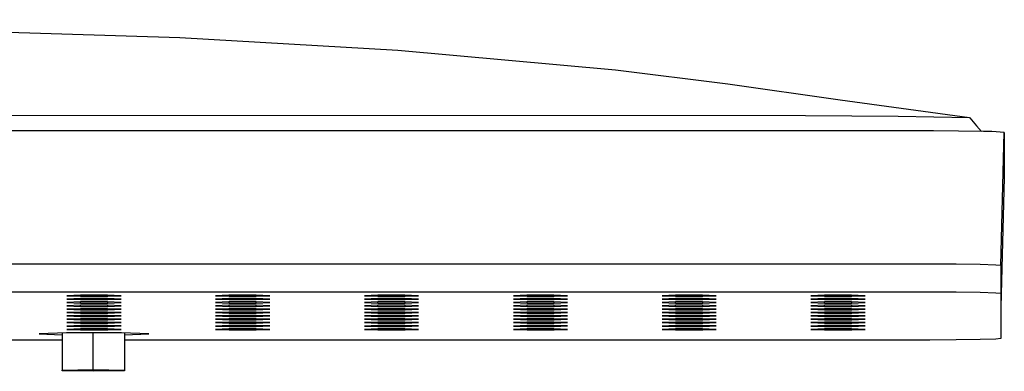
# Model space of a CAD drawing. Units: millimetres. Extents: x -779 to 643, y -751 to 360.
# Drawn here: x 504 to 643, y 215 to 265 of the extents above; entities that cross this region are included whole.
import ezdxf

# ---------------------------------------------------------------- set-up
doc = ezdxf.new("R2010")
doc.units = ezdxf.units.MM
doc.header["$MEASUREMENT"] = 0
doc.layers.add('Default', color=7, linetype='Continuous', true_color=0x000000)

msp = doc.modelspace()

# ---------------------------------------------------------------- linework, layer by layer
at = {"layer": 'Default', "color": 7, "true_color": 0xffffff}
for p, q in [((441.93, 265.11), (526.83, 262.61)), ((526.83, 262.61), (557.6, 260.82)), ((557.6, 260.82), (588.29, 258.02)), ((588.29, 258.02), (604.16, 256.06)), ((604.16, 256.06), (619.99, 253.78)), ((619.99, 253.78), (638.24, 251.28)), ((409.69, 251.63), (615.13, 251.58)), ((615.13, 251.58), (628.18, 251.5)), ((628.18, 251.5), (638.24, 251.28)), ((638.24, 251.28), (638.24, 251.28)), ((638.24, 251.28), (638.25, 251.28)), ((638.25, 251.28), (638.25, 251.27)), ((638.25, 251.27), (638.26, 251.27)), ((638.26, 251.27), (638.26, 251.27)), ((638.26, 251.27), (638.27, 251.26)), ((638.27, 251.26), (638.27, 251.26)), ((638.27, 251.26), (638.28, 251.26)), ((638.28, 251.26), (638.28, 251.25)), ((638.28, 251.25), (638.28, 251.25)), ((638.28, 251.25), (638.29, 251.25)), ((638.29, 251.25), (638.29, 251.24)), ((638.29, 251.24), (638.3, 251.24)), ((638.3, 251.24), (639.26, 250.13)), ((639.26, 250.13), (639.97, 249.33)), ((633.17, 249.39), (186.21, 249.39)), ((640.24, 249.33), (633.17, 249.39)), ((640.83, 249.33), (640.24, 249.33)), ((641.42, 249.32), (640.83, 249.33)), ((642, 249.29), (641.42, 249.32)), ((642.59, 249.24), (642, 249.29)), ((643.17, 249.17), (642.59, 249.24)), ((642.68, 230.43), (643.17, 249.17)), ((643.17, 249.17), (643.17, 242.82)), ((643.17, 242.82), (642.69, 224.51)), ((186.7, 230.64), (632.67, 230.64)), ((632.67, 230.64), (636.36, 230.63)), ((636.36, 230.63), (639.76, 230.58)), ((639.76, 230.58), (641.99, 230.51)), ((641.99, 230.51), (642.68, 230.43)), ((642.68, 230.43), (642.69, 230.43)), ((642.69, 230.43), (642.69, 220.09)), ((632.67, 226.64), (186.7, 226.64)), ((636.36, 226.63), (632.67, 226.64)), ((639.76, 226.58), (636.36, 226.63)), ((641.99, 226.51), (639.76, 226.58)), ((642.69, 226.43), (641.99, 226.51)), ((512.79, 226.2), (510.89, 226.12)), ((510.89, 226.12), (512.81, 226.05)), ((512.79, 225.73), (510.89, 225.65)), ((510.89, 225.65), (512.81, 225.58)), ((512.79, 225.25), (510.89, 225.18)), ((510.89, 225.18), (512.81, 225.1)), ((516.61, 226.2), (512.79, 226.2)), ((516.61, 225.73), (512.79, 225.73)), ((516.61, 225.25), (512.79, 225.25)), ((512.81, 226.05), (512.81, 226.2)), ((512.81, 226.05), (516.64, 226.05)), ((512.81, 225.58), (512.81, 225.73)), ((512.81, 225.58), (516.64, 225.58)), ((512.81, 225.1), (512.81, 225.25)), ((512.81, 225.1), (516.64, 225.1)), ((518.54, 226.12), (516.61, 226.2)), ((518.54, 225.65), (516.61, 225.73)), ((518.54, 225.18), (516.61, 225.25)), ((516.64, 226.05), (516.64, 226.2)), ((516.64, 226.05), (518.54, 226.12)), ((516.64, 225.58), (516.64, 225.72)), ((516.64, 225.58), (518.54, 225.65)), ((516.64, 225.1), (516.64, 225.25)), ((516.64, 225.1), (518.54, 225.18)), ((533.76, 226.2), (531.86, 226.12)), ((531.86, 226.12), (533.78, 226.05)), ((533.76, 225.73), (531.86, 225.65)), ((531.86, 225.65), (533.78, 225.58)), ((533.76, 225.25), (531.86, 225.18)), ((531.86, 225.18), (533.78, 225.1)), ((537.58, 226.2), (533.76, 226.2)), ((537.58, 225.73), (533.76, 225.73)), ((537.58, 225.25), (533.76, 225.25)), ((533.78, 226.05), (533.78, 226.2)), ((533.78, 226.05), (537.6, 226.05)), ((533.78, 225.58), (533.78, 225.73)), ((533.78, 225.58), (537.6, 225.58)), ((533.78, 225.1), (533.78, 225.25)), ((533.78, 225.1), (537.6, 225.1)), ((539.5, 226.12), (537.58, 226.2)), ((539.5, 225.65), (537.58, 225.73)), ((539.5, 225.18), (537.58, 225.25)), ((537.6, 226.05), (537.6, 226.2)), ((537.6, 226.05), (539.5, 226.12)), ((537.6, 225.58), (537.6, 225.72)), ((537.6, 225.58), (539.5, 225.65)), ((537.6, 225.1), (537.6, 225.25)), ((537.6, 225.1), (539.5, 225.18)), ((554.76, 226.2), (552.86, 226.12)), ((552.86, 226.12), (554.78, 226.05)), ((554.76, 225.73), (552.86, 225.65)), ((552.86, 225.65), (554.78, 225.58)), ((554.76, 225.25), (552.86, 225.18)), ((552.86, 225.18), (554.78, 225.1)), ((558.58, 226.2), (554.76, 226.2)), ((558.58, 225.73), (554.76, 225.73)), ((558.58, 225.25), (554.76, 225.25)), ((554.78, 226.05), (554.78, 226.2)), ((554.78, 226.05), (558.61, 226.05)), ((554.78, 225.58), (554.78, 225.73)), ((554.78, 225.58), (558.61, 225.58)), ((554.78, 225.1), (554.78, 225.25)), ((554.78, 225.1), (558.61, 225.1)), ((560.51, 226.12), (558.58, 226.2)), ((560.51, 225.65), (558.58, 225.73)), ((560.51, 225.18), (558.58, 225.25)), ((558.61, 226.05), (558.61, 226.2)), ((558.61, 226.05), (560.51, 226.12)), ((558.61, 225.58), (558.61, 225.72)), ((558.61, 225.58), (560.51, 225.65)), ((558.61, 225.1), (558.61, 225.25)), ((558.61, 225.1), (560.51, 225.18)), ((575.8, 226.2), (573.9, 226.12)), ((573.9, 226.12), (575.82, 226.05)), ((575.8, 225.73), (573.9, 225.65)), ((573.9, 225.65), (575.82, 225.58)), ((575.8, 225.25), (573.9, 225.18)), ((573.9, 225.18), (575.82, 225.1)), ((579.62, 226.2), (575.8, 226.2)), ((579.62, 225.73), (575.8, 225.73)), ((579.62, 225.25), (575.8, 225.25)), ((575.82, 226.05), (575.82, 226.2)), ((575.82, 226.05), (579.64, 226.05)), ((575.82, 225.58), (575.82, 225.73)), ((575.82, 225.58), (579.64, 225.58)), ((575.82, 225.1), (575.82, 225.25)), ((575.82, 225.1), (579.64, 225.1)), ((581.54, 226.12), (579.62, 226.2)), ((581.54, 225.65), (579.62, 225.73)), ((581.54, 225.18), (579.62, 225.25)), ((579.64, 226.05), (579.64, 226.2)), ((579.64, 226.05), (581.54, 226.12)), ((579.64, 225.58), (579.64, 225.72)), ((579.64, 225.58), (581.54, 225.65)), ((579.64, 225.1), (579.64, 225.25)), ((579.64, 225.1), (581.54, 225.18)), ((596.77, 226.2), (594.87, 226.12)), ((594.87, 226.12), (596.79, 226.05)), ((596.77, 225.73), (594.87, 225.65)), ((594.87, 225.65), (596.79, 225.58)), ((596.77, 225.25), (594.87, 225.18)), ((594.87, 225.18), (596.79, 225.1)), ((600.59, 226.2), (596.77, 226.2)), ((600.59, 225.73), (596.77, 225.73)), ((600.59, 225.25), (596.77, 225.25)), ((596.79, 226.05), (596.79, 226.2)), ((596.79, 226.05), (600.62, 226.05)), ((596.79, 225.58), (596.79, 225.73)), ((596.79, 225.58), (600.62, 225.58)), ((596.79, 225.1), (596.79, 225.25)), ((596.79, 225.1), (600.62, 225.1)), ((602.52, 226.12), (600.59, 226.2)), ((602.52, 225.65), (600.59, 225.73)), ((602.52, 225.18), (600.59, 225.25)), ((600.62, 226.05), (600.62, 226.2)), ((600.62, 226.05), (602.52, 226.12)), ((600.62, 225.58), (600.62, 225.72)), ((600.62, 225.58), (602.52, 225.65)), ((600.62, 225.1), (600.62, 225.25)), ((600.62, 225.1), (602.52, 225.18)), ((617.79, 226.2), (615.89, 226.12)), ((615.89, 226.12), (617.82, 226.05)), ((617.79, 225.73), (615.89, 225.65)), ((615.89, 225.65), (617.82, 225.58)), ((617.79, 225.25), (615.89, 225.18)), ((615.89, 225.18), (617.82, 225.1)), ((621.62, 226.2), (617.79, 226.2)), ((621.62, 225.73), (617.79, 225.73)), ((621.62, 225.25), (617.79, 225.25)), ((617.82, 226.05), (617.82, 226.2)), ((617.82, 226.05), (621.64, 226.05)), ((617.82, 225.58), (617.82, 225.73)), ((617.82, 225.58), (621.64, 225.58)), ((617.82, 225.1), (617.82, 225.25)), ((617.82, 225.1), (621.64, 225.1)), ((623.54, 226.12), (621.62, 226.2)), ((623.54, 225.65), (621.62, 225.73)), ((623.54, 225.18), (621.62, 225.25)), ((621.64, 226.05), (621.64, 226.2)), ((621.64, 226.05), (623.54, 226.12)), ((621.64, 225.58), (621.64, 225.72)), ((621.64, 225.58), (623.54, 225.65)), ((621.64, 225.1), (621.64, 225.25)), ((621.64, 225.1), (623.54, 225.18)), ((512.79, 224.78), (510.89, 224.7)), ((510.89, 224.7), (512.81, 224.63)), ((512.79, 224.3), (510.89, 224.23)), ((510.89, 224.23), (512.81, 224.15)), ((512.79, 223.83), (510.89, 223.75)), ((510.89, 223.75), (512.81, 223.68)), ((516.61, 224.78), (512.79, 224.78)), ((516.61, 224.3), (512.79, 224.3)), ((516.61, 223.83), (512.79, 223.83)), ((512.81, 224.63), (512.81, 224.78)), ((512.81, 224.63), (516.64, 224.63)), ((512.81, 224.15), (512.81, 224.3)), ((512.81, 224.15), (516.64, 224.15)), ((512.81, 223.68), (512.81, 223.83)), ((518.54, 224.7), (516.61, 224.78)), ((518.54, 224.23), (516.61, 224.3)), ((518.54, 223.75), (516.61, 223.83)), ((516.64, 224.63), (516.64, 224.78)), ((516.64, 224.63), (518.54, 224.7)), ((516.64, 224.15), (516.64, 224.3)), ((516.64, 224.15), (518.54, 224.23)), ((516.64, 223.68), (516.64, 223.83)), ((516.64, 223.68), (518.54, 223.75)), ((533.76, 224.78), (531.86, 224.7)), ((531.86, 224.7), (533.78, 224.63)), ((533.76, 224.3), (531.86, 224.23)), ((531.86, 224.23), (533.78, 224.15)), ((533.76, 223.83), (531.86, 223.75)), ((531.86, 223.75), (533.78, 223.68)), ((537.58, 224.78), (533.76, 224.78)), ((537.58, 224.3), (533.76, 224.3)), ((537.58, 223.83), (533.76, 223.83)), ((533.78, 224.63), (533.78, 224.78)), ((533.78, 224.63), (537.6, 224.63)), ((533.78, 224.15), (533.78, 224.3)), ((533.78, 224.15), (537.6, 224.15)), ((533.78, 223.68), (533.78, 223.83)), ((539.5, 224.7), (537.58, 224.78)), ((539.5, 224.23), (537.58, 224.3)), ((539.5, 223.75), (537.58, 223.83)), ((537.6, 224.63), (537.6, 224.78)), ((537.6, 224.63), (539.5, 224.7)), ((537.6, 224.15), (537.6, 224.3)), ((537.6, 224.15), (539.5, 224.23)), ((537.6, 223.68), (537.6, 223.83)), ((537.6, 223.68), (539.5, 223.75)), ((554.76, 224.78), (552.86, 224.7)), ((552.86, 224.7), (554.78, 224.63)), ((554.76, 224.3), (552.86, 224.23)), ((552.86, 224.23), (554.78, 224.15)), ((554.76, 223.83), (552.86, 223.75)), ((552.86, 223.75), (554.78, 223.68)), ((558.58, 224.78), (554.76, 224.78)), ((558.58, 224.3), (554.76, 224.3)), ((558.58, 223.83), (554.76, 223.83)), ((554.78, 224.63), (554.78, 224.78)), ((554.78, 224.63), (558.61, 224.63)), ((554.78, 224.15), (554.78, 224.3)), ((554.78, 224.15), (558.61, 224.15)), ((554.78, 223.68), (554.78, 223.83)), ((560.51, 224.7), (558.58, 224.78)), ((560.51, 224.23), (558.58, 224.3)), ((560.51, 223.75), (558.58, 223.83)), ((558.61, 224.63), (558.61, 224.78)), ((558.61, 224.63), (560.51, 224.7)), ((558.61, 224.15), (558.61, 224.3)), ((558.61, 224.15), (560.51, 224.23)), ((558.61, 223.68), (558.61, 223.83)), ((558.61, 223.68), (560.51, 223.75)), ((575.8, 224.78), (573.9, 224.7)), ((573.9, 224.7), (575.82, 224.63)), ((575.8, 224.3), (573.9, 224.23)), ((573.9, 224.23), (575.82, 224.15)), ((575.8, 223.83), (573.9, 223.75)), ((573.9, 223.75), (575.82, 223.68)), ((579.62, 224.78), (575.8, 224.78)), ((579.62, 224.3), (575.8, 224.3)), ((579.62, 223.83), (575.8, 223.83)), ((575.82, 224.63), (575.82, 224.78)), ((575.82, 224.63), (579.64, 224.63)), ((575.82, 224.15), (575.82, 224.3)), ((575.82, 224.15), (579.64, 224.15)), ((575.82, 223.68), (575.82, 223.83)), ((581.54, 224.7), (579.62, 224.78)), ((581.54, 224.23), (579.62, 224.3)), ((581.54, 223.75), (579.62, 223.83)), ((579.64, 224.63), (579.64, 224.78)), ((579.64, 224.63), (581.54, 224.7)), ((579.64, 224.15), (579.64, 224.3)), ((579.64, 224.15), (581.54, 224.23)), ((579.64, 223.68), (579.64, 223.83)), ((579.64, 223.68), (581.54, 223.75)), ((596.77, 224.78), (594.87, 224.7)), ((594.87, 224.7), (596.79, 224.63)), ((596.77, 224.3), (594.87, 224.23)), ((594.87, 224.23), (596.79, 224.15)), ((596.77, 223.83), (594.87, 223.75)), ((594.87, 223.75), (596.79, 223.68)), ((600.59, 224.78), (596.77, 224.78)), ((600.59, 224.3), (596.77, 224.3)), ((600.59, 223.83), (596.77, 223.83)), ((596.79, 224.63), (596.79, 224.78)), ((596.79, 224.63), (600.62, 224.63)), ((596.79, 224.15), (596.79, 224.3)), ((596.79, 224.15), (600.62, 224.15)), ((596.79, 223.68), (596.79, 223.83)), ((602.52, 224.7), (600.59, 224.78)), ((602.52, 224.23), (600.59, 224.3)), ((602.52, 223.75), (600.59, 223.83)), ((600.62, 224.63), (600.62, 224.78)), ((600.62, 224.63), (602.52, 224.7)), ((600.62, 224.15), (600.62, 224.3)), ((600.62, 224.15), (602.52, 224.23)), ((600.62, 223.68), (600.62, 223.83)), ((600.62, 223.68), (602.52, 223.75)), ((617.79, 224.78), (615.89, 224.7)), ((615.89, 224.7), (617.82, 224.63)), ((617.79, 224.3), (615.89, 224.23)), ((615.89, 224.23), (617.82, 224.15)), ((617.79, 223.83), (615.89, 223.75)), ((615.89, 223.75), (617.82, 223.68)), ((621.62, 224.78), (617.79, 224.78)), ((621.62, 224.3), (617.79, 224.3)), ((621.62, 223.83), (617.79, 223.83)), ((617.82, 224.63), (617.82, 224.78)), ((617.82, 224.63), (621.64, 224.63)), ((617.82, 224.15), (617.82, 224.3)), ((617.82, 224.15), (621.64, 224.15)), ((617.82, 223.68), (617.82, 223.83)), ((623.54, 224.7), (621.62, 224.78)), ((623.54, 224.23), (621.62, 224.3)), ((623.54, 223.75), (621.62, 223.83)), ((621.64, 224.63), (621.64, 224.78)), ((621.64, 224.63), (623.54, 224.7)), ((621.64, 224.15), (621.64, 224.3)), ((621.64, 224.15), (623.54, 224.23)), ((621.64, 223.68), (621.64, 223.83)), ((621.64, 223.68), (623.54, 223.75)), ((512.79, 223.35), (510.89, 223.28)), ((510.89, 223.28), (512.81, 223.2)), ((512.79, 222.88), (510.89, 222.8)), ((510.89, 222.8), (512.81, 222.73)), ((512.79, 222.4), (510.89, 222.33)), ((510.89, 222.33), (512.81, 222.25)), ((516.61, 223.35), (512.79, 223.35)), ((516.61, 222.88), (512.79, 222.88)), ((516.61, 222.4), (512.79, 222.4)), ((512.81, 223.68), (516.64, 223.68)), ((512.81, 223.2), (512.81, 223.35)), ((512.81, 223.2), (516.64, 223.2)), ((512.81, 222.73), (512.81, 222.88)), ((512.81, 222.73), (516.64, 222.73)), ((512.81, 222.25), (512.81, 222.4)), ((518.54, 223.28), (516.61, 223.35)), ((518.54, 222.8), (516.61, 222.88)), ((518.54, 222.33), (516.61, 222.4)), ((516.64, 223.2), (516.64, 223.35)), ((516.64, 223.2), (518.54, 223.28)), ((516.64, 222.73), (516.64, 222.88)), ((516.64, 222.73), (518.54, 222.8)), ((516.64, 222.25), (516.64, 222.4)), ((516.64, 222.25), (518.54, 222.33)), ((533.76, 223.35), (531.86, 223.28)), ((531.86, 223.28), (533.78, 223.2)), ((533.76, 222.88), (531.86, 222.8)), ((531.86, 222.8), (533.78, 222.73)), ((533.76, 222.4), (531.86, 222.33)), ((531.86, 222.33), (533.78, 222.25)), ((537.58, 223.35), (533.76, 223.35)), ((537.58, 222.88), (533.76, 222.88)), ((537.58, 222.4), (533.76, 222.4)), ((533.78, 223.68), (537.6, 223.68)), ((533.78, 223.2), (533.78, 223.35)), ((533.78, 223.2), (537.6, 223.2)), ((533.78, 222.73), (533.78, 222.88)), ((533.78, 222.73), (537.6, 222.73)), ((533.78, 222.25), (533.78, 222.4)), ((539.5, 223.28), (537.58, 223.35)), ((539.5, 222.8), (537.58, 222.88)), ((539.5, 222.33), (537.58, 222.4)), ((537.6, 223.2), (537.6, 223.35)), ((537.6, 223.2), (539.5, 223.28)), ((537.6, 222.73), (537.6, 222.88)), ((537.6, 222.73), (539.5, 222.8)), ((537.6, 222.25), (537.6, 222.4)), ((537.6, 222.25), (539.5, 222.33)), ((554.76, 223.35), (552.86, 223.28)), ((552.86, 223.28), (554.78, 223.2)), ((554.76, 222.88), (552.86, 222.8)), ((552.86, 222.8), (554.78, 222.73)), ((554.76, 222.4), (552.86, 222.33)), ((552.86, 222.33), (554.78, 222.25)), ((558.58, 223.35), (554.76, 223.35)), ((558.58, 222.88), (554.76, 222.88)), ((558.58, 222.4), (554.76, 222.4)), ((554.78, 223.68), (558.61, 223.68)), ((554.78, 223.2), (554.78, 223.35)), ((554.78, 223.2), (558.61, 223.2)), ((554.78, 222.73), (554.78, 222.88)), ((554.78, 222.73), (558.61, 222.73)), ((554.78, 222.25), (554.78, 222.4)), ((560.51, 223.28), (558.58, 223.35)), ((560.51, 222.8), (558.58, 222.88)), ((560.51, 222.33), (558.58, 222.4)), ((558.61, 223.2), (558.61, 223.35)), ((558.61, 223.2), (560.51, 223.28)), ((558.61, 222.73), (558.61, 222.88)), ((558.61, 222.73), (560.51, 222.8)), ((558.61, 222.25), (558.61, 222.4)), ((558.61, 222.25), (560.51, 222.33)), ((575.8, 223.35), (573.9, 223.28)), ((573.9, 223.28), (575.82, 223.2)), ((575.8, 222.88), (573.9, 222.8)), ((573.9, 222.8), (575.82, 222.73)), ((575.8, 222.4), (573.9, 222.33)), ((573.9, 222.33), (575.82, 222.25)), ((579.62, 223.35), (575.8, 223.35)), ((579.62, 222.88), (575.8, 222.88)), ((579.62, 222.4), (575.8, 222.4)), ((575.82, 223.68), (579.64, 223.68)), ((575.82, 223.2), (575.82, 223.35)), ((575.82, 223.2), (579.64, 223.2)), ((575.82, 222.73), (575.82, 222.88)), ((575.82, 222.73), (579.64, 222.73)), ((575.82, 222.25), (575.82, 222.4)), ((581.54, 223.28), (579.62, 223.35)), ((581.54, 222.8), (579.62, 222.88)), ((581.54, 222.33), (579.62, 222.4)), ((579.64, 223.2), (579.64, 223.35)), ((579.64, 223.2), (581.54, 223.28)), ((579.64, 222.73), (579.64, 222.88)), ((579.64, 222.73), (581.54, 222.8)), ((579.64, 222.25), (579.64, 222.4)), ((579.64, 222.25), (581.54, 222.33)), ((596.77, 223.35), (594.87, 223.28)), ((594.87, 223.28), (596.79, 223.2)), ((596.77, 222.88), (594.87, 222.8)), ((594.87, 222.8), (596.79, 222.73)), ((596.77, 222.4), (594.87, 222.33)), ((594.87, 222.33), (596.79, 222.25)), ((600.59, 223.35), (596.77, 223.35)), ((600.59, 222.88), (596.77, 222.88)), ((600.59, 222.4), (596.77, 222.4)), ((596.79, 223.68), (600.62, 223.68)), ((596.79, 223.2), (596.79, 223.35)), ((596.79, 223.2), (600.62, 223.2)), ((596.79, 222.73), (596.79, 222.88)), ((596.79, 222.73), (600.62, 222.73)), ((596.79, 222.25), (596.79, 222.4)), ((602.52, 223.28), (600.59, 223.35)), ((602.52, 222.8), (600.59, 222.88)), ((602.52, 222.33), (600.59, 222.4)), ((600.62, 223.2), (600.62, 223.35)), ((600.62, 223.2), (602.52, 223.28)), ((600.62, 222.73), (600.62, 222.88)), ((600.62, 222.73), (602.52, 222.8)), ((600.62, 222.25), (600.62, 222.4)), ((600.62, 222.25), (602.52, 222.33)), ((617.79, 223.35), (615.89, 223.28)), ((615.89, 223.28), (617.82, 223.2)), ((617.79, 222.88), (615.89, 222.8)), ((615.89, 222.8), (617.82, 222.73)), ((617.79, 222.4), (615.89, 222.33)), ((615.89, 222.33), (617.82, 222.25)), ((621.62, 223.35), (617.79, 223.35)), ((621.62, 222.88), (617.79, 222.88)), ((621.62, 222.4), (617.79, 222.4)), ((617.82, 223.68), (621.64, 223.68)), ((617.82, 223.2), (617.82, 223.35)), ((617.82, 223.2), (621.64, 223.2)), ((617.82, 222.73), (617.82, 222.88)), ((617.82, 222.73), (621.64, 222.73)), ((617.82, 222.25), (617.82, 222.4)), ((623.54, 223.28), (621.62, 223.35)), ((623.54, 222.8), (621.62, 222.88)), ((623.54, 222.33), (621.62, 222.4)), ((621.64, 223.2), (621.64, 223.35)), ((621.64, 223.2), (623.54, 223.28)), ((621.64, 222.73), (621.64, 222.88)), ((621.64, 222.73), (623.54, 222.8)), ((621.64, 222.25), (621.64, 222.4)), ((621.64, 222.25), (623.54, 222.33)), ((512.79, 221.93), (510.89, 221.85)), ((510.89, 221.85), (512.81, 221.78)), ((512.79, 221.45), (510.89, 221.38)), ((510.89, 221.38), (512.81, 221.3)), ((516.61, 221.93), (512.79, 221.93)), ((516.61, 221.45), (512.79, 221.45)), ((512.81, 222.25), (516.64, 222.25)), ((512.81, 221.78), (512.81, 221.93)), ((512.81, 221.78), (516.64, 221.78)), ((512.81, 221.3), (512.81, 221.45)), ((512.81, 221.3), (516.64, 221.31)), ((518.54, 221.86), (516.61, 221.93)), ((518.54, 221.38), (516.61, 221.45)), ((516.64, 221.78), (516.64, 221.93)), ((516.64, 221.78), (518.54, 221.86)), ((516.64, 221.31), (516.64, 221.45)), ((516.64, 221.31), (518.54, 221.38)), ((533.76, 221.93), (531.86, 221.85)), ((531.86, 221.85), (533.78, 221.78)), ((533.76, 221.45), (531.86, 221.38)), ((531.86, 221.38), (533.78, 221.3)), ((537.58, 221.93), (533.76, 221.93)), ((537.58, 221.45), (533.76, 221.45)), ((533.78, 222.25), (537.6, 222.25)), ((533.78, 221.78), (533.78, 221.93)), ((533.78, 221.78), (537.6, 221.78)), ((533.78, 221.3), (533.78, 221.45)), ((533.78, 221.3), (537.6, 221.31)), ((539.5, 221.86), (537.58, 221.93)), ((539.5, 221.38), (537.58, 221.45)), ((537.6, 221.78), (537.6, 221.93)), ((537.6, 221.78), (539.5, 221.86)), ((537.6, 221.31), (537.6, 221.45)), ((537.6, 221.31), (539.5, 221.38)), ((554.76, 221.93), (552.86, 221.85)), ((552.86, 221.85), (554.78, 221.78)), ((554.76, 221.45), (552.86, 221.38)), ((552.86, 221.38), (554.78, 221.3)), ((558.58, 221.93), (554.76, 221.93)), ((558.58, 221.45), (554.76, 221.45)), ((554.78, 222.25), (558.61, 222.25)), ((554.78, 221.78), (554.78, 221.93)), ((554.78, 221.78), (558.61, 221.78)), ((554.78, 221.3), (554.78, 221.45)), ((554.78, 221.3), (558.61, 221.31)), ((560.51, 221.86), (558.58, 221.93)), ((560.51, 221.38), (558.58, 221.45)), ((558.61, 221.78), (558.61, 221.93)), ((558.61, 221.78), (560.51, 221.86)), ((558.61, 221.31), (558.61, 221.45)), ((558.61, 221.31), (560.51, 221.38)), ((575.8, 221.93), (573.9, 221.85)), ((573.9, 221.85), (575.82, 221.78)), ((575.8, 221.45), (573.9, 221.38)), ((573.9, 221.38), (575.82, 221.3)), ((579.62, 221.93), (575.8, 221.93)), ((579.62, 221.45), (575.8, 221.45)), ((575.82, 222.25), (579.64, 222.25)), ((575.82, 221.78), (575.82, 221.93)), ((575.82, 221.78), (579.64, 221.78)), ((575.82, 221.3), (575.82, 221.45)), ((575.82, 221.3), (579.64, 221.31)), ((581.54, 221.86), (579.62, 221.93)), ((581.54, 221.38), (579.62, 221.45)), ((579.64, 221.78), (579.64, 221.93)), ((579.64, 221.78), (581.54, 221.86)), ((579.64, 221.31), (579.64, 221.45)), ((579.64, 221.31), (581.54, 221.38)), ((596.77, 221.93), (594.87, 221.85)), ((594.87, 221.85), (596.79, 221.78)), ((596.77, 221.45), (594.87, 221.38)), ((594.87, 221.38), (596.79, 221.3)), ((600.59, 221.93), (596.77, 221.93)), ((600.59, 221.45), (596.77, 221.45)), ((596.79, 222.25), (600.62, 222.25)), ((596.79, 221.78), (596.79, 221.93)), ((596.79, 221.78), (600.62, 221.78)), ((596.79, 221.3), (596.79, 221.45)), ((596.79, 221.3), (600.62, 221.31)), ((602.52, 221.86), (600.59, 221.93)), ((602.52, 221.38), (600.59, 221.45)), ((600.62, 221.78), (600.62, 221.93)), ((600.62, 221.78), (602.52, 221.86)), ((600.62, 221.31), (600.62, 221.45)), ((600.62, 221.31), (602.52, 221.38)), ((617.79, 221.93), (615.89, 221.85)), ((615.89, 221.85), (617.82, 221.78)), ((617.79, 221.45), (615.89, 221.38)), ((615.89, 221.38), (617.82, 221.3)), ((621.62, 221.93), (617.79, 221.93)), ((621.62, 221.45), (617.79, 221.45)), ((617.82, 222.25), (621.64, 222.25)), ((617.82, 221.78), (617.82, 221.93)), ((617.82, 221.78), (621.64, 221.78)), ((617.82, 221.3), (617.82, 221.45)), ((617.82, 221.3), (621.64, 221.31)), ((623.54, 221.86), (621.62, 221.93)), ((623.54, 221.38), (621.62, 221.45)), ((621.64, 221.78), (621.64, 221.93)), ((621.64, 221.78), (623.54, 221.86)), ((621.64, 221.31), (621.64, 221.45)), ((621.64, 221.31), (623.54, 221.38)), ((510.21, 219.87), (498.09, 219.87)), ((510.83, 220.91), (506.96, 220.76)), ((506.96, 220.76), (510.21, 220.63)), ((510.21, 220.89), (510.21, 215.63)), ((518.57, 220.91), (510.83, 220.91)), ((514.61, 215.69), (514.61, 220.91)), ((522.44, 220.76), (518.57, 220.91)), ((519, 220.89), (519, 215.51)), ((519, 220.62), (522.44, 220.76)), ((632.67, 219.87), (519, 219.87)), ((636.36, 219.88), (632.67, 219.87)), ((639.76, 219.93), (636.36, 219.88)), ((641.99, 220.01), (639.76, 219.93)), ((642.69, 220.09), (641.99, 220.01)), ((510.21, 215.63), (514.61, 215.69)), ((510.21, 215.51), (510.21, 215.63)), ((514.61, 215.46), (510.21, 215.51)), ((514.61, 215.69), (519, 215.63)), ((519, 215.51), (514.61, 215.46))]:
    msp.add_line(p, q, dxfattribs=at)

doc.saveas('drawing.dxf')
